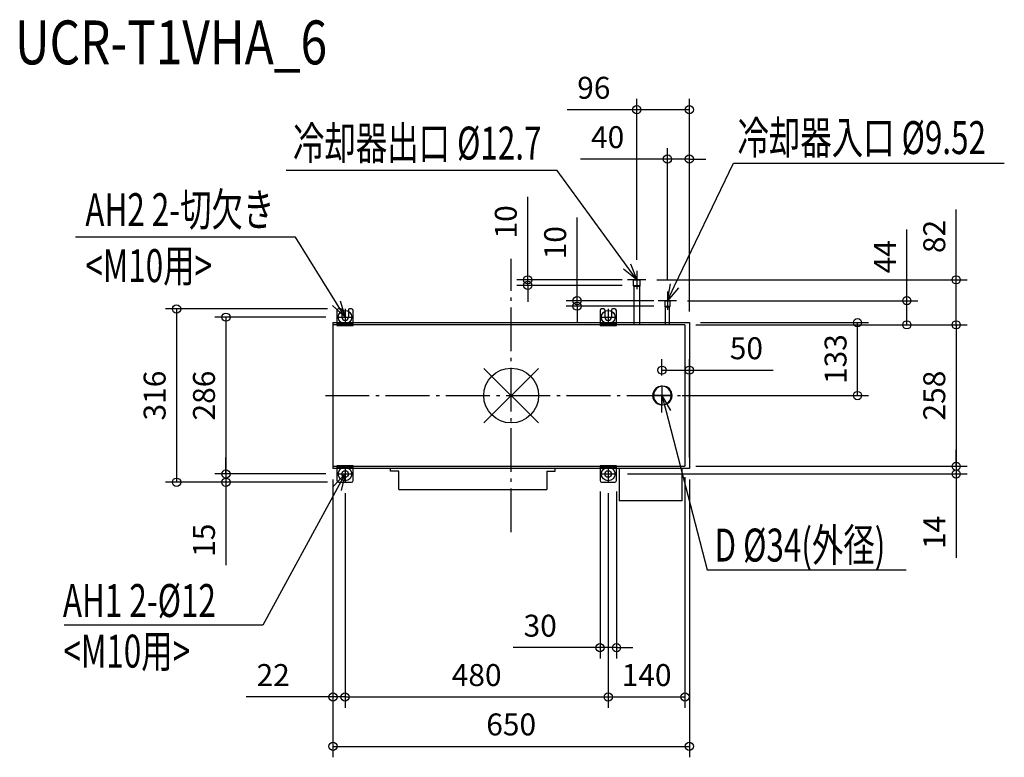
# Model space of a CAD drawing. Extents: x -896 to 899, y -660 to 685.
import ezdxf

# ---------------------------------------------------------------- set-up
doc = ezdxf.new("R2010")
doc.units = 0
doc.header["$LTSCALE"] = 20
doc.header["$MEASUREMENT"] = 0
doc.header["$PDMODE"] = 3
doc.header["$PDSIZE"] = -2
doc.linetypes.add('DASHDOT', pattern=[5.5, 4, -0.6, 0.3, -0.6])
doc.layers.get('0').update_dxf_attribs({"linetype": 'CONTINUOUS'})
doc.layers.get('DEFPOINTS').update_dxf_attribs({"linetype": 'CONTINUOUS'})
for name, color, linetype in [('ARRANGE', 1, 'CONTINUOUS'), ('BASIS', 6, 'DASHDOT'), ('DETAIL', 5, 'CONTINUOUS'), ('ETC', 61, 'CONTINUOUS'), ('FIX', 11, 'CONTINUOUS'), ('NOTE', 4, 'CONTINUOUS'), ('OUTLINE', 3, 'CONTINUOUS'), ('SIZE', 30, 'CONTINUOUS')]:
    doc.layers.add(name, color=color, linetype=linetype)
doc.styles.get("Standard").update_dxf_attribs({"font": 'SIMPLEX', "width": 0.9, "bigfont": 'BIGFONT'})
doc.styles.add('STANDARD1', font='MONOTXT.shx', dxfattribs={"width": 0.7, "height": 60, "bigfont": 'BIGFONT.shx'})
doc.styles.add('STANDARD_MODELNAME', font='MONOTXT.shx', dxfattribs={"width": 0.8, "height": 80, "bigfont": 'BIGFONT.shx'})
doc.dimstyles.new('kaigai_CADSYMBOL', dxfattribs={"dimtxt": 40, "dimasz": 30, "dimexe": 20, "dimexo": 20, "dimgap": 20, "dimtad": 1, "dimdec": 1, "dimdsep": 46, "dimtxsty": 'STANDARD', "dimblk": 'SMALL', "dimcen": 0.09, "dimadec": 0, "dimazin": 2, "dimtfac": 1, "dimtdec": 1, "dimtmove": 0, "dimatfit": 3, "dimldrblk": 'OPEN30', "dimfxl": 1, "dimtolj": 1, "dimtzin": 0, "dimarcsym": 0})

# ---------------------------------------------------------------- blocks, each defined once
blk = doc.blocks.new('_Small')
at = {"color": 0, "linetype": 'ByBlock', "lineweight": -2}
blk.add_circle((0, 0), 0.25, dxfattribs=at)
blk = doc.blocks.new('*D99')
at = {"layer": 'DEFPOINTS', "color": 0}
for p in [(-303, -158), (177, -158), (177, -549.6)]:
    blk.add_point(p, dxfattribs=at)
at = {"layer": 'SIZE', "color": 0, "lineweight": -2}
for p, q in [((-303, -178), (-303, -569.6)), ((177, -178), (177, -569.6)), ((-303, -549.6), (177, -549.6))]:
    blk.add_line(p, q, dxfattribs=at)
at = {"layer": 'SIZE', "color": 0, "lineweight": -2, "xscale": 30, "yscale": 30, "zscale": 30, "rotation": 180}
blk.add_blockref('_Small', (-303, -549.6), dxfattribs=at)
at = {"layer": 'SIZE', "color": 0, "lineweight": -2, "xscale": 30, "yscale": 30, "zscale": 30}
blk.add_blockref('_Small', (177, -549.6), dxfattribs=at)
at = {"layer": 'SIZE', "color": 0, "insert": (-63, -509.6), "char_height": 40, "attachment_point": 5}
blk.add_mtext('\\A1;480', dxfattribs=at)
blk = doc.blocks.new('_Open30')
at = {"layer": 'NOTE'}
for p, q in [((-1, 0.268), (0, 0)), ((0, 0), (-1, -0.268)), ((0, 0), (-1, 0))]:
    blk.add_line(p, q, dxfattribs=at)
blk = doc.blocks.new('*D100')
at = {"layer": 'DEFPOINTS', "color": 0}
for p in [(-325, -133), (325, -133), (325, -639.6)]:
    blk.add_point(p, dxfattribs=at)
at = {"layer": 'SIZE', "color": 0, "lineweight": -2}
for p, q in [((-325, -153), (-325, -659.6)), ((325, -153), (325, -659.6)), ((-325, -639.6), (325, -639.6))]:
    blk.add_line(p, q, dxfattribs=at)
at = {"layer": 'SIZE', "color": 0, "lineweight": -2, "xscale": 30, "yscale": 30, "zscale": 30, "rotation": 180}
blk.add_blockref('_Small', (-325, -639.6), dxfattribs=at)
at = {"layer": 'SIZE', "color": 0, "lineweight": -2, "xscale": 30, "yscale": 30, "zscale": 30}
blk.add_blockref('_Small', (325, -639.6), dxfattribs=at)
at = {"layer": 'SIZE', "color": 0, "insert": (0, -599.6), "char_height": 40, "attachment_point": 5}
blk.add_mtext('\\A1;650', dxfattribs=at)
blk = doc.blocks.new('*D101')
at = {"layer": 'DEFPOINTS', "color": 0}
for p in [(-318, 143), (-520.3, -143), (-318, -143)]:
    blk.add_point(p, dxfattribs=at)
at = {"layer": 'SIZE', "color": 0, "lineweight": -2}
for p, q in [((-338, 143), (-540.3, 143)), ((-520.3, 143), (-520.3, -143)), ((-338, -143), (-540.3, -143))]:
    blk.add_line(p, q, dxfattribs=at)
at = {"layer": 'SIZE', "color": 0, "lineweight": -2, "xscale": 30, "yscale": 30, "zscale": 30}
for p, rotation in [((-520.3, 143), 90), ((-520.3, -143), 270)]:
    blk.add_blockref('_Small', p, dxfattribs=dict(at, rotation=rotation))
at = {"layer": 'SIZE', "color": 0, "insert": (-560.3, 0), "char_height": 40, "attachment_point": 5, "rotation": 90}
blk.add_mtext('\\A1;286', dxfattribs=at)
blk = doc.blocks.new('*D102')
at = {"layer": 'DEFPOINTS', "color": 0}
for p in [(-315, 158), (-610.3, -158), (-315, -158)]:
    blk.add_point(p, dxfattribs=at)
at = {"layer": 'SIZE', "color": 0, "lineweight": -2}
for p, q in [((-335, 158), (-630.3, 158)), ((-610.3, 158), (-610.3, -158)), ((-335, -158), (-630.3, -158))]:
    blk.add_line(p, q, dxfattribs=at)
at = {"layer": 'SIZE', "color": 0, "lineweight": -2, "xscale": 30, "yscale": 30, "zscale": 30}
for p, rotation in [((-610.3, 158), 90), ((-610.3, -158), 270)]:
    blk.add_blockref('_Small', p, dxfattribs=dict(at, rotation=rotation))
at = {"layer": 'SIZE', "color": 0, "insert": (-650.3, 0), "char_height": 40, "attachment_point": 5, "rotation": 90}
blk.add_mtext('\\A1;316', dxfattribs=at)
blk = doc.blocks.new('*D103')
at = {"layer": 'DEFPOINTS', "color": 0}
for p in [(-318, -143), (-520.3, -158), (-315, -158)]:
    blk.add_point(p, dxfattribs=at)
at = {"layer": 'SIZE', "color": 0, "lineweight": -2}
for p, q in [((-520.3, -143), (-520.3, -113)), ((-338, -143), (-540.3, -143)), ((-520.3, -143), (-520.3, -158)), ((-335, -158), (-540.3, -158)), ((-520.3, -158), (-520.3, -309.4))]:
    blk.add_line(p, q, dxfattribs=at)
at = {"layer": 'SIZE', "color": 0, "lineweight": -2, "xscale": 30, "yscale": 30, "zscale": 30}
for p, rotation in [((-520.3, -143), 270), ((-520.3, -158), 90)]:
    blk.add_blockref('_Small', p, dxfattribs=dict(at, rotation=rotation))
at = {"layer": 'SIZE', "color": 0, "insert": (-560.3, -263.7), "char_height": 40, "attachment_point": 5, "rotation": 90}
blk.add_mtext('\\A1;15', dxfattribs=at)
blk = doc.blocks.new('*D104')
at = {"layer": 'DEFPOINTS', "color": 0}
for p in [(-325, -133), (-303, -158), (-303, -549.6)]:
    blk.add_point(p, dxfattribs=at)
at = {"layer": 'SIZE', "color": 0, "lineweight": -2}
for p, q in [((-325, -153), (-325, -569.6)), ((-303, -178), (-303, -569.6)), ((-325, -549.6), (-483.3, -549.6)), ((-303, -549.6), (-325, -549.6)), ((-303, -549.6), (-273, -549.6))]:
    blk.add_line(p, q, dxfattribs=at)
at = {"layer": 'SIZE', "color": 0, "lineweight": -2, "xscale": 30, "yscale": 30, "zscale": 30}
blk.add_blockref('_Small', (-325, -549.6), dxfattribs=at)
at = {"layer": 'SIZE', "color": 0, "lineweight": -2, "xscale": 30, "yscale": 30, "zscale": 30, "rotation": 180}
blk.add_blockref('_Small', (-303, -549.6), dxfattribs=at)
at = {"layer": 'SIZE', "color": 0, "insert": (-434.1, -509.6), "char_height": 40, "attachment_point": 5}
blk.add_mtext('\\A1;22', dxfattribs=at)
blk = doc.blocks.new('*D105')
at = {"layer": 'DEFPOINTS', "color": 0}
for p in [(162, -155), (192, -155), (192, -459.6)]:
    blk.add_point(p, dxfattribs=at)
at = {"layer": 'SIZE', "color": 0, "lineweight": -2}
for p, q in [((162, -175), (162, -479.6)), ((192, -175), (192, -479.6)), ((162, -459.6), (3.7, -459.6)), ((192, -459.6), (162, -459.6)), ((192, -459.6), (222, -459.6))]:
    blk.add_line(p, q, dxfattribs=at)
at = {"layer": 'SIZE', "color": 0, "lineweight": -2, "xscale": 30, "yscale": 30, "zscale": 30}
blk.add_blockref('_Small', (162, -459.6), dxfattribs=at)
at = {"layer": 'SIZE', "color": 0, "lineweight": -2, "xscale": 30, "yscale": 30, "zscale": 30, "rotation": 180}
blk.add_blockref('_Small', (192, -459.6), dxfattribs=at)
at = {"layer": 'SIZE', "color": 0, "insert": (52.9, -419.6), "char_height": 40, "attachment_point": 5}
blk.add_mtext('\\A1;30', dxfattribs=at)
blk = doc.blocks.new('*D106')
at = {"layer": 'DEFPOINTS', "color": 0}
for p in [(317, -129), (177, -344.8), (317, -549.6)]:
    blk.add_point(p, dxfattribs=at)
at = {"layer": 'SIZE', "color": 0, "lineweight": -2}
for p, q in [((317, -149), (317, -569.6)), ((177, -364.8), (177, -569.6)), ((177, -549.6), (317, -549.6))]:
    blk.add_line(p, q, dxfattribs=at)
at = {"layer": 'SIZE', "color": 0, "lineweight": -2, "xscale": 30, "yscale": 30, "zscale": 30, "rotation": 180}
blk.add_blockref('_Small', (177, -549.6), dxfattribs=at)
at = {"layer": 'SIZE', "color": 0, "lineweight": -2, "xscale": 30, "yscale": 30, "zscale": 30}
blk.add_blockref('_Small', (317, -549.6), dxfattribs=at)
at = {"layer": 'SIZE', "color": 0, "insert": (247, -509.6), "char_height": 40, "attachment_point": 5}
blk.add_mtext('\\A1;140', dxfattribs=at)
blk = doc.blocks.new('*D107')
at = {"layer": 'DEFPOINTS', "color": 0}
for p in [(317, 129), (317, -129), (811.6, -129)]:
    blk.add_point(p, dxfattribs=at)
at = {"layer": 'SIZE', "color": 0, "lineweight": -2}
for p, q in [((337, 129), (831.6, 129)), ((811.6, 129), (811.6, -129)), ((337, -129), (831.6, -129))]:
    blk.add_line(p, q, dxfattribs=at)
at = {"layer": 'SIZE', "color": 0, "lineweight": -2, "xscale": 30, "yscale": 30, "zscale": 30}
for p, rotation in [((811.6, 129), 90), ((811.6, -129), 270)]:
    blk.add_blockref('_Small', p, dxfattribs=dict(at, rotation=rotation))
at = {"layer": 'SIZE', "color": 0, "insert": (771.6, 0), "char_height": 40, "attachment_point": 5, "rotation": 90}
blk.add_mtext('\\A1;258', dxfattribs=at)
blk = doc.blocks.new('*D108')
at = {"layer": 'DEFPOINTS', "color": 0}
for p in [(192, -143), (317, -129), (811.6, -129)]:
    blk.add_point(p, dxfattribs=at)
at = {"layer": 'SIZE', "color": 0, "lineweight": -2}
for p, q in [((811.6, -129), (811.6, -99)), ((212, -143), (831.6, -143)), ((337, -129), (831.6, -129)), ((811.6, -129), (811.6, -143)), ((811.6, -143), (811.6, -296.1))]:
    blk.add_line(p, q, dxfattribs=at)
at = {"layer": 'SIZE', "color": 0, "lineweight": -2, "xscale": 30, "yscale": 30, "zscale": 30}
for p, rotation in [((811.6, -129), 270), ((811.6, -143), 90)]:
    blk.add_blockref('_Small', p, dxfattribs=dict(at, rotation=rotation))
at = {"layer": 'SIZE', "color": 0, "insert": (771.6, -249.6), "char_height": 40, "attachment_point": 5, "rotation": 90}
blk.add_mtext('\\A1;14', dxfattribs=at)
blk = doc.blocks.new('*D109')
at = {"layer": 'DEFPOINTS', "color": 0}
for p in [(301.7, 173), (721.6, 173), (317, 129)]:
    blk.add_point(p, dxfattribs=at)
at = {"layer": 'SIZE', "color": 0, "lineweight": -2}
for p, q in [((721.6, 173), (721.6, 303)), ((321.7, 173), (741.6, 173)), ((721.6, 129), (721.6, 173)), ((337, 129), (741.6, 129))]:
    blk.add_line(p, q, dxfattribs=at)
at = {"layer": 'SIZE', "color": 0, "lineweight": -2, "xscale": 30, "yscale": 30, "zscale": 30}
for p, rotation in [((721.6, 173), 90), ((721.6, 129), 270)]:
    blk.add_blockref('_Small', p, dxfattribs=dict(at, rotation=rotation))
at = {"layer": 'SIZE', "color": 0, "insert": (681.6, 253), "char_height": 40, "attachment_point": 5, "rotation": 90}
blk.add_mtext('\\A1;44', dxfattribs=at)
blk = doc.blocks.new('*D110')
at = {"layer": 'DEFPOINTS', "color": 0}
for p in [(245.7, 211), (811.6, 211), (317, 129)]:
    blk.add_point(p, dxfattribs=at)
at = {"layer": 'SIZE', "color": 0, "lineweight": -2}
for p, q in [((811.6, 211), (811.6, 339.3)), ((265.7, 211), (831.6, 211)), ((811.6, 129), (811.6, 211)), ((337, 129), (831.6, 129))]:
    blk.add_line(p, q, dxfattribs=at)
at = {"layer": 'SIZE', "color": 0, "lineweight": -2, "xscale": 30, "yscale": 30, "zscale": 30}
for p, rotation in [((811.6, 211), 90), ((811.6, 129), 270)]:
    blk.add_blockref('_Small', p, dxfattribs=dict(at, rotation=rotation))
at = {"layer": 'SIZE', "color": 0, "insert": (771.6, 290.1), "char_height": 40, "attachment_point": 5, "rotation": 90}
blk.add_mtext('\\A1;82', dxfattribs=at)
blk = doc.blocks.new('*D111')
at = {"layer": 'DEFPOINTS', "color": 0}
for p in [(285, 431.2), (285, 189.7), (325, 133)]:
    blk.add_point(p, dxfattribs=at)
at = {"layer": 'SIZE', "color": 0, "lineweight": -2}
for p, q in [((285, 209.7), (285, 451.2)), ((325, 153), (325, 451.2)), ((285, 431.2), (126.7, 431.2)), ((325, 431.2), (285, 431.2)), ((325, 431.2), (355, 431.2))]:
    blk.add_line(p, q, dxfattribs=at)
at = {"layer": 'SIZE', "color": 0, "lineweight": -2, "xscale": 30, "yscale": 30, "zscale": 30}
blk.add_blockref('_Small', (285, 431.2), dxfattribs=at)
at = {"layer": 'SIZE', "color": 0, "lineweight": -2, "xscale": 30, "yscale": 30, "zscale": 30, "rotation": 180}
blk.add_blockref('_Small', (325, 431.2), dxfattribs=at)
at = {"layer": 'SIZE', "color": 0, "insert": (175.9, 471.2), "char_height": 40, "attachment_point": 5}
blk.add_mtext('\\A1;40', dxfattribs=at)
blk = doc.blocks.new('*D112')
at = {"layer": 'DEFPOINTS', "color": 0}
for p in [(229, 521.2), (229, 227.7), (325, 133)]:
    blk.add_point(p, dxfattribs=at)
at = {"layer": 'SIZE', "color": 0, "lineweight": -2}
for p, q in [((229, 247.7), (229, 541.2)), ((325, 153), (325, 541.2)), ((229, 521.2), (102.4, 521.2)), ((325, 521.2), (229, 521.2))]:
    blk.add_line(p, q, dxfattribs=at)
at = {"layer": 'SIZE', "color": 0, "lineweight": -2, "xscale": 30, "yscale": 30, "zscale": 30, "rotation": 180}
blk.add_blockref('_Small', (229, 521.2), dxfattribs=at)
at = {"layer": 'SIZE', "color": 0, "lineweight": -2, "xscale": 30, "yscale": 30, "zscale": 30}
blk.add_blockref('_Small', (325, 521.2), dxfattribs=at)
at = {"layer": 'SIZE', "color": 0, "insert": (150.7, 561.2), "char_height": 40, "attachment_point": 5}
blk.add_mtext('\\A1;96', dxfattribs=at)
blk = doc.blocks.new('*D113')
at = {"layer": 'DEFPOINTS', "color": 0}
for p in [(120.2, 163), (280.2, 173), (280.2, 163)]:
    blk.add_point(p, dxfattribs=at)
at = {"layer": 'SIZE', "color": 0, "lineweight": -2}
for p, q in [((120.2, 173), (120.2, 324.4)), ((260.2, 173), (100.2, 173)), ((260.2, 163), (100.2, 163)), ((120.2, 163), (120.2, 173)), ((120.2, 163), (120.2, 133))]:
    blk.add_line(p, q, dxfattribs=at)
at = {"layer": 'SIZE', "color": 0, "lineweight": -2, "xscale": 30, "yscale": 30, "zscale": 30}
for p, rotation in [((120.2, 173), 270), ((120.2, 163), 90)]:
    blk.add_blockref('_Small', p, dxfattribs=dict(at, rotation=rotation))
at = {"layer": 'SIZE', "color": 0, "insert": (80.2, 278.7), "char_height": 40, "attachment_point": 5, "rotation": 90}
blk.add_mtext('\\A1;10', dxfattribs=at)
blk = doc.blocks.new('*D114')
at = {"layer": 'DEFPOINTS', "color": 0}
for p in [(30.2, 211), (222.7, 211), (222.7, 201)]:
    blk.add_point(p, dxfattribs=at)
at = {"layer": 'SIZE', "color": 0, "lineweight": -2}
for p, q in [((30.2, 211), (30.2, 362.4)), ((202.7, 211), (10.2, 211)), ((202.7, 201), (10.2, 201)), ((30.2, 201), (30.2, 211)), ((30.2, 201), (30.2, 171))]:
    blk.add_line(p, q, dxfattribs=at)
at = {"layer": 'SIZE', "color": 0, "lineweight": -2, "xscale": 30, "yscale": 30, "zscale": 30}
for p, rotation in [((30.2, 211), 270), ((30.2, 201), 90)]:
    blk.add_blockref('_Small', p, dxfattribs=dict(at, rotation=rotation))
at = {"layer": 'SIZE', "color": 0, "insert": (-9.8, 316.7), "char_height": 40, "attachment_point": 5, "rotation": 90}
blk.add_mtext('\\A1;10', dxfattribs=at)
blk = doc.blocks.new('*D115')
at = {"layer": 'DEFPOINTS', "color": 0}
for p in [(275, 46.3), (275, 16.7), (325, -133)]:
    blk.add_point(p, dxfattribs=at)
at = {"layer": 'SIZE', "color": 0, "lineweight": -2}
for p, q in [((275, 36.7), (275, 66.3)), ((325, -113), (325, 66.3)), ((275, 46.3), (325, 46.3)), ((325, 46.3), (478.1, 46.3))]:
    blk.add_line(p, q, dxfattribs=at)
at = {"layer": 'SIZE', "color": 0, "lineweight": -2, "xscale": 30, "yscale": 30, "zscale": 30, "rotation": 180}
blk.add_blockref('_Small', (275, 46.3), dxfattribs=at)
at = {"layer": 'SIZE', "color": 0, "lineweight": -2, "xscale": 30, "yscale": 30, "zscale": 30}
blk.add_blockref('_Small', (325, 46.3), dxfattribs=at)
at = {"layer": 'SIZE', "color": 0, "insert": (429, 86.3), "char_height": 40, "attachment_point": 5}
blk.add_mtext('\\A1;50', dxfattribs=at)
blk = doc.blocks.new('*D116')
at = {"layer": 'DEFPOINTS', "color": 0}
for p in [(325, 133), (631.6, 133), (292, 0)]:
    blk.add_point(p, dxfattribs=at)
at = {"layer": 'SIZE', "color": 0, "lineweight": -2}
for p, q in [((345, 133), (651.6, 133)), ((631.6, 0), (631.6, 133)), ((312, 0), (651.6, 0))]:
    blk.add_line(p, q, dxfattribs=at)
at = {"layer": 'SIZE', "color": 0, "lineweight": -2, "xscale": 30, "yscale": 30, "zscale": 30}
for p, rotation in [((631.6, 133), 90), ((631.6, 0), 270)]:
    blk.add_blockref('_Small', p, dxfattribs=dict(at, rotation=rotation))
at = {"layer": 'SIZE', "color": 0, "insert": (591.6, 66.5), "char_height": 40, "attachment_point": 5, "rotation": 90}
blk.add_mtext('\\A1;133', dxfattribs=at)

msp = doc.modelspace()

# ---------------------------------------------------------------- linework, layer by layer
at = {"layer": 'ARRANGE'}
for p, q in [((50.04, -49.52), (-50.04, 49.52)), ((49.96, 49.6), (-49.96, -49.6))]:
    msp.add_line(p, q, dxfattribs=at)
msp.add_circle((0, 0), 50, dxfattribs=at)
at = {"layer": 'BASIS'}
for p, q in [((0, -249.17), (0, 249.17)), ((-338.96, 0), (338.96, 0))]:
    msp.add_line(p, q, dxfattribs=at)
at = {"layer": 'DETAIL'}
for p, q in [((222.65, 211), (222.65, 201)), ((222.65, 211), (235.35, 211)), ((222.65, 201), (235.35, 201)), ((222.65, 201), (223.5, 199)), ((223.5, 199), (223.5, 129)), ((234.5, 199), (223.5, 199)), ((234.5, 199), (235.35, 201)), ((234.5, 129), (234.5, 199)), ((235.35, 201), (235.35, 211)), ((280.24, 173), (280.24, 163)), ((280.24, 173), (289.76, 173)), ((280.24, 163), (281.09, 161)), ((280.24, 163), (289.76, 163)), ((288.91, 161), (289.76, 163)), ((289.76, 163), (289.76, 173)), ((-318, 155), (-318, 128)), ((-311, 158), (-315, 158)), ((-309, 156), (-309, 142.97)), ((-297, 156.03), (-297, 142.97)), ((-291, 158), (-295.03, 158)), ((-288, 128), (-288, 155)), ((162, 155), (162, 128)), ((169, 158), (165, 158)), ((171, 156), (171, 142.97)), ((183, 156.03), (183, 142.97)), ((189, 158), (184.97, 158)), ((192, 128), (192, 155)), ((281.09, 161), (281.09, 129)), ((288.91, 161), (281.09, 161)), ((288.91, 129), (288.91, 161)), ((-325, 133), (325, 133)), ((-325, 133), (-325, -133)), ((317, 129), (-325, 129)), ((-325, 129), (-325, 129)), ((-318, 131), (-318, 131)), ((-288, 131), (-318, 131)), ((-318, 128), (-288, 128)), ((-318, 128), (-318, 128)), ((-308, 128), (-308, 131)), ((-308, 131), (-308, 131)), ((-308, 128), (-308, 128)), ((-306, 131), (-306, 128)), ((-300, 128), (-300, 131)), ((-298, 131), (-298, 131)), ((-298, 131), (-298, 128)), ((-298, 128), (-298, 128)), ((-288, 131), (-288, 131)), ((-288, 128), (-288, 128)), ((162, 131), (162, 131)), ((192, 131), (162, 131)), ((162, 128), (192, 128)), ((162, 128), (162, 128)), ((172, 131), (172, 131)), ((172, 131), (172, 128)), ((172, 128), (172, 128)), ((174, 131), (174, 128)), ((180, 128), (180, 131)), ((182, 131), (182, 128)), ((182, 131), (182, 131)), ((182, 128), (182, 128)), ((192, 131), (192, 131)), ((192, 128), (192, 128)), ((317, 129), (317, -129)), ((317, 129), (317, 129)), ((325, 133), (325, -133)), ((275.06, 17), (273.6, 17)), ((273.6, -17), (275.06, -17)), ((-325, -129), (317, -129)), ((-325, -129), (-325, -129)), ((325, -133), (-325, -133)), ((-318, -128), (-318, -155)), ((-288, -128), (-318, -128)), ((-318, -128), (-318, -128)), ((-318, -131), (-318, -131)), ((-318, -131), (-288, -131)), ((-308, -131), (-308, -128)), ((-308, -128), (-308, -128)), ((-308, -131), (-308, -131)), ((-306, -128), (-306, -131)), ((-300, -131), (-300, -128)), ((-298, -128), (-298, -128)), ((-298, -131), (-298, -128)), ((-298, -131), (-298, -131)), ((-288, -155), (-288, -128)), ((-288, -128), (-288, -128)), ((-288, -131), (-288, -131)), ((-220, -138), (-220, -133)), ((-205, -138), (-220, -138)), ((-205, -171), (-205, -138)), ((65, -138), (80, -138)), ((65, -138), (65, -171)), ((80, -138), (80, -133)), ((162, -128), (162, -155)), ((192, -128), (162, -128)), ((162, -128), (162, -128)), ((162, -131), (162, -131)), ((162, -131), (192, -131)), ((172, -128), (172, -128)), ((172, -131), (172, -128)), ((172, -131), (172, -131)), ((174, -128), (174, -131)), ((180, -131), (180, -128)), ((182, -128), (182, -131)), ((182, -128), (182, -128)), ((182, -131), (182, -131)), ((192, -155), (192, -128)), ((192, -128), (192, -128)), ((192, -131), (192, -131)), ((196.66, -133), (196.66, -192)), ((311.66, -192), (311.66, -133)), ((317, -129), (317, -129)), ((-315, -158), (-291, -158)), ((165, -158), (189, -158)), ((-205, -171), (65, -171)), ((311.66, -192), (196.66, -192))]:
    msp.add_line(p, q, dxfattribs=at)
for centre in [(-303, -143), (177, -143)]:
    msp.add_circle(centre, 6, dxfattribs=at)
for centre, radius, start, end in [((-315, 155), 3, 90, 180), ((-311, 156), 2, 0, 90), ((-295.03, 156.03), 1.97, 90, 180), ((-291, 155), 3, 0, 90), ((165, 155), 3, 90, 180), ((169, 156), 2, 0, 90), ((184.97, 156.03), 1.97, 90, 180), ((189, 155), 3, 0, 90), ((-303, 142.97), 6, 180, 0), ((177, 142.97), 6, 180, 0), ((-315, -155), 3, 180, 270), ((-291, -155), 3, 270, 0), ((165, -155), 3, 180, 270), ((189, -155), 3, 270, 0)]:
    msp.add_arc(centre, radius, start, end, dxfattribs=at)
for centre, start_param, end_param in [((275, 0), 4.712389, 7.8539816), ((275, 0), 1.5707963, 4.712389), ((276.53, 0), 4.712389, 7.8539816), ((276.53, 0), 1.5707963, 4.712389)]:
    msp.add_ellipse(centre, major_axis=(0, 17), ratio=0.9992629, start_param=start_param, end_param=end_param, dxfattribs=at)
at = {"layer": 'FIX'}
for centre in [(-303, 142.97), (177, 142.97), (-303, -143), (177, -143)]:
    msp.add_circle(centre, 12.42, dxfattribs=at)
at = {"layer": 'NOTE'}
for p, q in [((298.02, 200.03), (405.74, 423.54)), ((405.74, 423.54), (899.38, 423.54)), ((83.75, 410.09), (-410.7, 410.09)), ((211.32, 235.24), (83.75, 410.09)), ((-393.25, 289.09), (-794.34, 289.09)), ((-318.77, 168.5), (-393.25, 289.09)), ((229, 211), (211.32, 235.24)), ((217.81, 239.97), (229, 211)), ((229, 211), (204.82, 230.5)), ((229, 227.72), (229, 194.28)), ((245.72, 211), (212.28, 211)), ((285, 173), (290.78, 203.52)), ((285, 173), (298.02, 200.03)), ((305.27, 196.54), (285, 173)), ((285, 189.72), (285, 156.28)), ((-303, 142.97), (-325.6, 164.27)), ((-303, 142.97), (-318.77, 168.5)), ((-311.93, 172.72), (-303, 142.97)), ((301.72, 173), (268.28, 173)), ((-303, 157.97), (-303, 127.98)), ((177, 157.97), (177, 127.98)), ((-318, 142.97), (-288, 142.97)), ((162, 142.97), (192, 142.97)), ((291.72, 0), (258.28, 0)), ((274.76, -31.06), (275, 0)), ((275, 16.72), (275, -16.72)), ((275, 0), (290.32, -27.02)), ((275, 0), (282.54, -29.04)), ((282.54, -29.04), (357.54, -317.85)), ((-324.4, -165.51), (-303, -143)), ((-318, -143), (-288, -143)), ((-303, -143), (-317.34, -169.35)), ((-303, -143), (-310.28, -173.19)), ((-303, -128), (-303, -158)), ((162, -143), (192, -143)), ((177, -128), (177, -158)), ((-317.34, -169.35), (-453.02, -418.75)), ((357.54, -317.85), (720.12, -317.85)), ((-453.02, -418.75), (-815.54, -418.75))]:
    msp.add_line(p, q, dxfattribs=at)
at = {"layer": 'OUTLINE'}
for p, q in [((222.65, 211), (235.35, 211)), ((222.65, 211), (222.65, 201)), ((222.65, 201), (223.5, 199)), ((223.5, 199), (223.5, 133)), ((234.5, 199), (235.35, 201)), ((234.5, 133), (234.5, 199)), ((235.35, 201), (235.35, 211)), ((280.24, 173), (289.76, 173)), ((280.24, 173), (280.24, 163)), ((280.24, 163), (281.09, 161)), ((288.91, 161), (289.76, 163)), ((289.76, 163), (289.76, 173)), ((-318, 155), (-318, 133)), ((-311, 158), (-315, 158)), ((-309, 156), (-309, 142.97)), ((-297, 156.03), (-297, 142.97)), ((-291, 158), (-295.03, 158)), ((-288, 133), (-288, 155)), ((162, 155), (162, 133)), ((169, 158), (165, 158)), ((171, 156), (171, 142.97)), ((183, 156.03), (183, 142.97)), ((189, 158), (184.97, 158)), ((192, 133), (192, 155)), ((281.09, 161), (281.09, 133)), ((288.91, 133), (288.91, 161)), ((-325, 133), (325, 133)), ((-325, 133), (-325, -133)), ((325, 133), (325, -133)), ((325, -133), (-325, -133)), ((-318, -133), (-318, -155)), ((-288, -155), (-288, -133)), ((-220, -138), (-220, -133)), ((-205, -138), (-220, -138)), ((-205, -171), (-205, -138)), ((65, -138), (65, -171)), ((65, -138), (80, -138)), ((80, -138), (80, -133)), ((162, -133), (162, -155)), ((192, -155), (192, -133)), ((196.66, -133), (196.66, -192)), ((311.66, -192), (311.66, -133)), ((-315, -158), (-291, -158)), ((165, -158), (189, -158)), ((-205, -171), (65, -171)), ((311.66, -192), (196.66, -192))]:
    msp.add_line(p, q, dxfattribs=at)
for centre, radius, start, end in [((-315, 155), 3, 90, 180), ((-311, 156), 2, 0, 90), ((-295.03, 156.03), 1.97, 90, 180), ((-291, 155), 3, 0, 90), ((165, 155), 3, 90, 180), ((169, 156), 2, 0, 90), ((184.97, 156.03), 1.97, 90, 180), ((189, 155), 3, 0, 90), ((-303, 142.97), 6, 180, 0), ((177, 142.97), 6, 180, 0), ((-315, -155), 3, 180, 270), ((-291, -155), 3, 270, 0), ((165, -155), 3, 180, 270), ((189, -155), 3, 270, 0)]:
    msp.add_arc(centre, radius, start, end, dxfattribs=at)

# ---------------------------------------------------------------- texts
at = {"layer": 'ETC', "style": 'STANDARD_MODELNAME', "width": 0.8}
msp.add_text('UCR-T1VHA_6', height=80, rotation=0, dxfattribs=at).set_placement((-904.96, 603.93))
at = {"layer": 'NOTE', "style": 'STANDARD1', "width": 0.7}
for s, p in [('冷却器入口 %%C9.52', (412.71, 440.38)), ('冷却器出口 %%C12.7', (-398, 430.34)), ('AH2 2-切欠き', (-776.68, 309)), ('<M10用>', (-776.66, 206.92)), ('D %%C34(外径)', (370.78, -302.62)), ('AH1 2-%%C12', (-817.61, -403.7)), ('<M10用>', (-816.65, -495.96))]:
    msp.add_text(s, height=60, rotation=0, dxfattribs=at).set_placement(p)

# ---------------------------------------------------------------- dimensions: what is measured, and where the dimension line sits
at = {"layer": 'SIZE'}
for base, p1, p2, picture, middle in [((229, 521.22), (325, 133), (229, 227.72), '*D112', (150.71, 561.22)), ((325, -639.56), (-325, -133), (325, -133), '*D100', (0, -599.56))]:
    dim = msp.add_linear_dim(base=base, p1=p1, p2=p2, dimstyle='kaigai_CADSYMBOL', override={"dimtmove": 0}, dxfattribs=at)
    dim.commit()
    dim.dimension.update_dxf_attribs({"geometry": picture, "text_midpoint": middle})
for base, p1, p2, picture, middle in [((285, 431.22), (325, 133), (285, 189.72), '*D111', (175.86, 431.22)), ((-303, -549.56), (-325, -133), (-303, -158), '*D104', (-434.14, -549.56)), ((317, -549.56), (177, -344.77), (317, -129), '*D106', (247, -549.56)), ((177, -549.56), (-303, -158), (177, -158), '*D99', (-63, -549.56))]:
    dim = msp.add_linear_dim(base=base, p1=p1, p2=p2, dimstyle='kaigai_CADSYMBOL', override={"dimtmove": 0}, dxfattribs=at)
    dim.commit()
    dim.dimension.update_dxf_attribs({"geometry": picture, "text_midpoint": middle, "dimtype": 160})
for base, p1, p2, picture, middle in [((30.2, 211), (222.65, 201), (222.65, 211), '*D114', (-9.8, 316.71)), ((-610.27, -158), (-315, 158), (-315, -158), '*D102', (-650.27, 0)), ((811.57, -129), (317, 129), (317, -129), '*D107', (771.57, 0))]:
    dim = msp.add_linear_dim(base=base, p1=p1, p2=p2, angle=90, dimstyle='kaigai_CADSYMBOL', override={"dimtmove": 0}, dxfattribs=at)
    dim.commit()
    dim.dimension.update_dxf_attribs({"geometry": picture, "text_midpoint": middle})
for base, p1, p2, picture, middle in [((120.2, 163), (280.24, 173), (280.24, 163), '*D113', (120.2, 278.71)), ((811.57, 211), (317, 129), (245.72, 211), '*D110', (811.57, 290.14)), ((721.57, 173), (317, 129), (301.72, 173), '*D109', (721.57, 253)), ((-520.27, -143), (-318, 142.97), (-318, -143), '*D101', (-520.27, -0.01)), ((631.57, 133), (292.05, 0), (325, 133), '*D116', (631.57, 66.5)), ((-520.27, -158), (-318, -143), (-315, -158), '*D103', (-520.27, -263.71))]:
    dim = msp.add_linear_dim(base=base, p1=p1, p2=p2, angle=90, dimstyle='kaigai_CADSYMBOL', override={"dimtmove": 0}, dxfattribs=at)
    dim.commit()
    dim.dimension.update_dxf_attribs({"geometry": picture, "text_midpoint": middle, "dimtype": 160})
for base, p1, p2, picture, middle in [((275, 46.3), (325, -133), (275, 16.72), '*D115', (429, 46.3)), ((192, -459.56), (162, -155), (192, -155), '*D105', (52.86, -459.56))]:
    dim = msp.add_linear_dim(base=base, p1=p1, p2=p2, dimstyle='kaigai_CADSYMBOL', dxfattribs=at)
    dim.commit()
    dim.dimension.update_dxf_attribs({"geometry": picture, "text_midpoint": middle, "dimtype": 160})
dim = msp.add_linear_dim(base=(811.57, -129), p1=(192, -143), p2=(317, -129), angle=90, dimstyle='kaigai_CADSYMBOL', dxfattribs=at)
dim.commit()
dim.dimension.update_dxf_attribs({"geometry": '*D108', "text_midpoint": (811.57, -249.57), "dimtype": 160})

doc.saveas('drawing.dxf')
